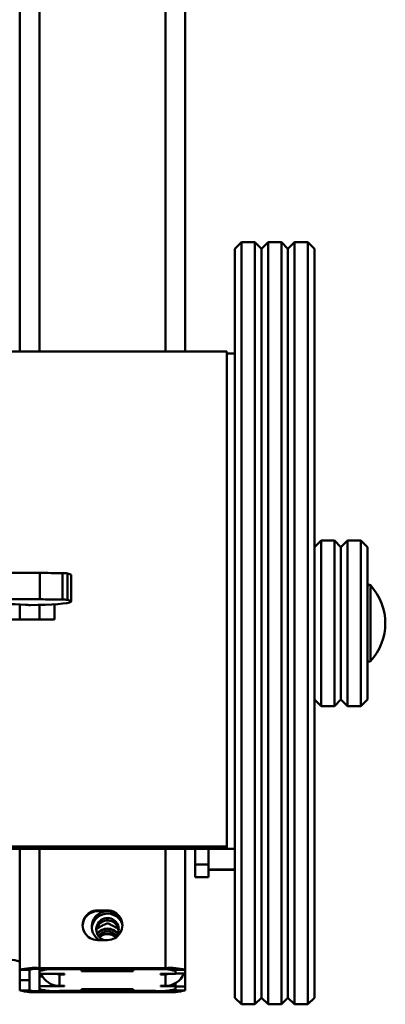
# Paper-space layout 'Лист1' of a CAD drawing. Units: millimetres. Extents: x -3619 to 4471, y -2956 to 3440.
# Drawn here: x -1319 to -1209, y -1959 to -1662 of the extents above; entities that cross this region are included whole.
import ezdxf

# ---------------------------------------------------------------- set-up
doc = ezdxf.new("R2010")
doc.units = ezdxf.units.MM

psp = doc.layouts.new('Лист1')

# ---------------------------------------------------------------- linework, layer by layer
at = {"color": 7, "linetype": 'Continuous', "lineweight": 50}
for p, q in [((-1319.27, -1762.26), (-1319.27, -1111.93)), ((-1269.27, -1762.26), (-1269.27, -1111.93)), ((-1252.27, -1729.3), (-1254.27, -1731.3)), ((-1254.27, -1957.3), (-1254.27, -1731.3)), ((-1248.27, -1729.3), (-1252.27, -1729.3)), ((-1252.27, -1729.3), (-1252.27, -1959.3)), ((-1246.27, -1731.3), (-1248.27, -1729.3)), ((-1248.27, -1959.3), (-1248.27, -1729.3)), ((-1244.27, -1729.3), (-1246.27, -1731.3)), ((-1246.27, -1731.3), (-1246.27, -1957.3)), ((-1246.27, -1956.89), (-1246.27, -1731.3)), ((-1240.27, -1729.3), (-1244.27, -1729.3)), ((-1244.27, -1729.3), (-1244.27, -1958.88)), ((-1238.27, -1731.3), (-1240.27, -1729.3)), ((-1240.27, -1958.88), (-1240.27, -1729.3)), ((-1236.27, -1729.3), (-1238.27, -1731.3)), ((-1238.27, -1956.89), (-1238.27, -1731.3)), ((-1232.27, -1729.3), (-1236.27, -1729.3)), ((-1236.27, -1729.3), (-1236.27, -1958.88)), ((-1230.27, -1731.3), (-1232.27, -1729.3)), ((-1232.27, -1958.88), (-1232.27, -1729.3)), ((-1230.27, -1731.3), (-1230.27, -1956.89)), ((-1461.77, -1762.26), (-1256.77, -1762.26)), ((-1256.77, -1762.26), (-1256.77, -1911.72)), ((-1254.27, -1762.94), (-1256.77, -1762.94)), ((-1228.27, -1819.3), (-1230.27, -1821.3)), ((-1224.27, -1819.3), (-1228.27, -1819.3)), ((-1228.27, -1819.3), (-1228.27, -1869.21)), ((-1222.27, -1821.3), (-1224.27, -1819.3)), ((-1224.27, -1869.3), (-1224.27, -1819.3)), ((-1220.27, -1819.3), (-1222.27, -1821.3)), ((-1222.27, -1867.3), (-1222.27, -1821.3)), ((-1222.27, -1821.3), (-1222.27, -1867.22)), ((-1216.27, -1819.3), (-1220.27, -1819.3)), ((-1220.27, -1819.3), (-1220.27, -1869.3)), ((-1214.27, -1821.3), (-1216.27, -1819.3)), ((-1216.27, -1869.3), (-1216.27, -1819.3)), ((-1214.27, -1821.3), (-1214.27, -1867.3)), ((-1313.21, -1829.11), (-1313.21, -1837.08)), ((-1306.37, -1829.19), (-1306.37, -1837.16)), ((-1304.86, -1829.29), (-1304.86, -1837.26)), ((-1303.71, -1837.71), (-1303.71, -1829.74)), ((-1319.27, -1843.22), (-1319.27, -1838.66)), ((-1308.71, -1838.58), (-1308.71, -1843.22)), ((-1308.71, -1843.22), (-1368.77, -1843.22)), ((-1230.27, -1867.3), (-1228.27, -1869.3)), ((-1224.27, -1869.3), (-1222.27, -1867.3)), ((-1222.27, -1867.22), (-1222.27, -1867.3)), ((-1222.27, -1867.3), (-1220.27, -1869.3)), ((-1216.27, -1869.3), (-1214.27, -1867.3)), ((-1228.27, -1869.21), (-1228.27, -1869.3)), ((-1228.27, -1869.3), (-1224.27, -1869.3)), ((-1220.27, -1869.3), (-1216.27, -1869.3)), ((-1256.77, -1911.72), (-1461.77, -1911.72)), ((-1256.77, -1912.4), (-1461.77, -1912.4)), ((-1319.27, -1948.9), (-1319.27, -1912.4)), ((-1269.27, -1948.9), (-1269.27, -1912.4)), ((-1266.27, -1917.12), (-1266.27, -1912.4)), ((-1254.27, -1912.4), (-1262.27, -1912.4)), ((-1262.27, -1918.6), (-1262.27, -1912.4)), ((-1256.77, -1911.72), (-1256.77, -1912.4)), ((-1266.27, -1917.12), (-1262.27, -1917.12)), ((-1266.27, -1920.94), (-1266.27, -1917.12)), ((-1262.27, -1920.94), (-1262.27, -1917.12)), ((-1254.27, -1918.6), (-1262.27, -1918.6)), ((-1262.27, -1918.71), (-1254.27, -1918.71)), ((-1266.27, -1920.94), (-1262.27, -1920.94)), ((-1266.27, -1920.98), (-1266.27, -1920.94)), ((-1266.27, -1920.98), (-1262.27, -1920.98)), ((-1262.27, -1920.98), (-1262.27, -1920.94)), ((-1292.77, -1930.95), (-1295.77, -1930.95)), ((-1295.77, -1931.2), (-1295.77, -1930.95)), ((-1292.77, -1931.2), (-1295.77, -1931.2)), ((-1292.77, -1931.2), (-1292.77, -1930.95)), ((-1295.77, -1939.92), (-1292.77, -1939.92)), ((-1293.72, -1938.17), (-1292.77, -1938.17)), ((-1316.27, -1948.9), (-1319.27, -1948.9)), ((-1319.27, -1948.9), (-1319.27, -1952)), ((-1316.27, -1948.9), (-1316.27, -1952)), ((-1275.27, -1948.39), (-1313.27, -1948.39)), ((-1313.27, -1948.64), (-1313.27, -1948.39)), ((-1313.27, -1949.24), (-1313.27, -1948.64)), ((-1275.27, -1948.64), (-1313.27, -1948.64)), ((-1307.27, -1948.73), (-1278.27, -1948.73)), ((-1284.97, -1948.96), (-1300.57, -1948.96)), ((-1300.57, -1948.96), (-1300.57, -1949.26)), ((-1300.27, -1948.98), (-1300.27, -1948.96)), ((-1300.27, -1948.98), (-1300.27, -1949.24)), ((-1285.27, -1948.98), (-1300.27, -1948.98)), ((-1285.27, -1948.96), (-1285.27, -1948.98)), ((-1285.27, -1948.98), (-1285.27, -1949.24)), ((-1284.97, -1949.26), (-1284.97, -1948.96)), ((-1275.27, -1948.64), (-1275.27, -1948.39)), ((-1272.27, -1948.9), (-1269.27, -1948.9)), ((-1272.27, -1950.04), (-1272.27, -1948.9)), ((-1269.27, -1950.04), (-1269.27, -1948.9)), ((-1319.27, -1952), (-1316.27, -1952)), ((-1319.27, -1955.1), (-1319.27, -1952)), ((-1316.27, -1955.1), (-1316.27, -1952)), ((-1313.27, -1949.24), (-1313.27, -1950.13)), ((-1313.27, -1950.88), (-1313.27, -1950.13)), ((-1313.27, -1950.13), (-1305.77, -1950.13)), ((-1313.27, -1950.88), (-1313.27, -1953.87)), ((-1312.39, -1950.88), (-1313.27, -1950.88)), ((-1307.27, -1950.26), (-1307.27, -1953.74)), ((-1305.77, -1950.26), (-1307.27, -1950.26)), ((-1305.77, -1950.13), (-1305.77, -1950.26)), ((-1300.57, -1949.26), (-1284.97, -1949.26)), ((-1285.27, -1949.24), (-1300.27, -1949.24)), ((-1276.77, -1950.13), (-1272.27, -1950.13)), ((-1276.77, -1950.26), (-1276.77, -1950.13)), ((-1275.27, -1950.26), (-1276.77, -1950.26)), ((-1275.27, -1953.74), (-1275.27, -1950.26)), ((-1272.27, -1950.13), (-1272.27, -1949.24)), ((-1272.27, -1950.04), (-1269.27, -1950.04)), ((-1269.27, -1950.04), (-1269.27, -1953.95)), ((-1313.27, -1953.87), (-1313.27, -1954.76)), ((-1305.77, -1953.87), (-1313.27, -1953.87)), ((-1307.27, -1953.74), (-1305.77, -1953.74)), ((-1305.77, -1953.74), (-1305.77, -1953.87)), ((-1284.97, -1954.73), (-1300.57, -1954.73)), ((-1300.57, -1954.73), (-1300.57, -1955.04)), ((-1300.57, -1955.04), (-1284.97, -1955.04)), ((-1300.27, -1954.76), (-1300.27, -1954.73)), ((-1300.27, -1954.76), (-1300.27, -1955.01)), ((-1285.27, -1954.76), (-1300.27, -1954.76)), ((-1285.27, -1955.01), (-1300.27, -1955.01)), ((-1285.27, -1954.73), (-1285.27, -1954.76)), ((-1285.27, -1954.76), (-1285.27, -1955.01)), ((-1284.97, -1955.04), (-1284.97, -1954.73)), ((-1276.77, -1953.74), (-1275.27, -1953.74)), ((-1276.77, -1953.87), (-1276.77, -1953.74)), ((-1272.27, -1953.87), (-1276.77, -1953.87)), ((-1272.27, -1952.94), (-1272.27, -1953.87)), ((-1272.27, -1954.76), (-1272.27, -1953.87)), ((-1272.27, -1953.95), (-1272.27, -1955.1)), ((-1272.27, -1953.95), (-1269.27, -1953.95)), ((-1269.27, -1953.95), (-1269.27, -1955.1)), ((-1316.27, -1955.1), (-1319.27, -1955.1)), ((-1313.27, -1955.35), (-1313.27, -1955.61)), ((-1275.27, -1955.35), (-1313.27, -1955.35)), ((-1275.27, -1955.61), (-1313.27, -1955.61)), ((-1278.27, -1955.27), (-1307.27, -1955.27)), ((-1275.27, -1955.35), (-1275.27, -1955.61)), ((-1272.27, -1955.1), (-1269.27, -1955.1)), ((-1254.27, -1957.3), (-1252.27, -1959.3)), ((-1248.27, -1959.3), (-1246.27, -1957.3)), ((-1246.27, -1957.3), (-1246.27, -1956.89)), ((-1246.27, -1957.3), (-1244.27, -1959.3)), ((-1240.27, -1959.3), (-1238.27, -1957.3)), ((-1238.27, -1957.3), (-1238.27, -1956.89)), ((-1238.27, -1957.3), (-1236.27, -1959.3)), ((-1232.27, -1959.3), (-1230.27, -1957.3)), ((-1230.27, -1956.89), (-1230.27, -1957.3)), ((-1252.27, -1959.3), (-1248.27, -1959.3)), ((-1244.27, -1958.88), (-1244.27, -1959.3)), ((-1244.27, -1959.3), (-1240.27, -1959.3)), ((-1240.27, -1959.3), (-1240.27, -1958.88)), ((-1236.27, -1958.88), (-1236.27, -1959.3)), ((-1236.27, -1959.3), (-1232.27, -1959.3)), ((-1232.27, -1959.3), (-1232.27, -1958.88))]:
    psp.add_line(p, q, dxfattribs=at)
at = {"color": 8, "linetype": 'Continuous', "lineweight": 50}
for p, q in [((-1313.27, -1762.26), (-1313.27, -1111.42)), ((-1275.27, -1762.26), (-1275.27, -1111.42)), ((-1213.4, -1832.84), (-1213.4, -1840.99)), ((-1313.27, -1843.22), (-1313.27, -1838.78)), ((-1213.4, -1840.99), (-1213.4, -1855.76)), ((-1313.27, -1948.39), (-1313.27, -1912.4)), ((-1275.27, -1948.39), (-1275.27, -1912.4)), ((-1300.21, -1934.96), (-1300.27, -1935.64)), ((-1292.77, -1938.04), (-1292.77, -1938.17)), ((-1307.27, -1948.64), (-1307.27, -1948.73)), ((-1278.27, -1948.73), (-1278.27, -1948.64)), ((-1307.27, -1950.13), (-1307.27, -1950.26)), ((-1275.27, -1950.13), (-1275.27, -1950.26)), ((-1313.27, -1954.76), (-1313.27, -1955.35)), ((-1275.27, -1955.2), (-1275.27, -1955.35))]:
    psp.add_line(p, q, dxfattribs=at)
at = {"color": 7, "linetype": 'Continuous', "lineweight": 50, "flags": 128}
for points in [[(-1313.21, -1829.11), (-1319.45, -1829.07), (-1325.7, -1829.06), (-1325.77, -1829.06)], [(-1306.37, -1829.19), (-1307.23, -1829.18), (-1308.08, -1829.17), (-1308.93, -1829.16), (-1309.79, -1829.15), (-1310.64, -1829.14), (-1311.5, -1829.13), (-1312.36, -1829.12), (-1313.21, -1829.11)], [(-1303.71, -1829.74), (-1303.74, -1829.66), (-1304.11, -1829.47), (-1304.86, -1829.29)], [(-1313.21, -1837.08), (-1319.45, -1837.04), (-1325.7, -1837.04), (-1329.65, -1837.05)], [(-1316.04, -1838.81), (-1313.77, -1838.79), (-1311.59, -1838.73), (-1309.57, -1838.63), (-1307.77, -1838.51), (-1306.25, -1838.37), (-1305.06, -1838.2), (-1304.23, -1838.02), (-1303.79, -1837.83), (-1303.74, -1837.63), (-1304.11, -1837.44), (-1304.86, -1837.26)], [(-1306.37, -1837.16), (-1307.23, -1837.15), (-1308.08, -1837.14), (-1308.93, -1837.13), (-1309.79, -1837.12), (-1310.64, -1837.11), (-1311.5, -1837.1), (-1312.36, -1837.09), (-1313.21, -1837.08)], [(-1295.71, -1935.68), (-1296.11, -1936.73), (-1296.15, -1937.02)], [(-1292.77, -1938.17), (-1291.5, -1938.35), (-1290.99, -1938.54)], [(-1308.5, -1950.13), (-1308.44, -1950.14), (-1307.27, -1950.26)], [(-1275.27, -1950.26), (-1274.1, -1950.14), (-1274.04, -1950.13)]]:
    psp.add_lwpolyline(points, dxfattribs=at)
at = {"color": 7, "linetype": 'Continuous', "lineweight": 50}
for centre, radius, start, end in [((-1306.31, -1839.93), 10.74, 82.2479, 90.3324), ((-1213.77, -1833.18), 0.5, 42.9949, 180), ((-1225.7, -1844.3), 16.81, 317.0051, 42.9949), ((-1324.38, -1940.06), 101.53, 86.1199, 93.2722), ((-1316.2, -1820.23), 18.58, 265.9669, 270.4917), ((-1306.31, -1847.9), 10.74, 82.2479, 90.3324), ((-1213.77, -1855.42), 0.5, 180, 317.0051), ((-1295.78, -1935.43), 4.48, 89.8418, 270.1582), ((-1295.78, -1935.7), 4.49, 89.8891, 178.2747), ((-1292.79, -1935.9), 4.73, 96.9628, 238.1525), ((-1292.76, -1935.43), 4.48, 269.8418, 90.1582), ((-1292.76, -1935.7), 4.49, 1.7253, 90.1109), ((-1292.77, -1936.68), 4.75, 20.7015, 175.1854), ((-1292.77, -1936.66), 3.39, 301.7297, 150.0769), ((-1292.77, -1937.39), 3.4, 6.2186, 149.892), ((-1292.78, -1936.67), 3.39, 149.9793, 253.8789), ((-1292.77, -1940.68), 4.21, 41.2622, 138.7378), ((-1292.77, -1940.68), 4.03, 40.0573, 139.9427), ((-1292.77, -1940.73), 3.41, 36.8128, 143.1872), ((-1292.77, -1941.44), 3.41, 44.7326, 135.2674), ((-1323.78, -1963.86), 18.1, 75.5677, 94.7197), ((-1314.76, -1966.42), 18.1, 85.2803, 104.4323), ((-1314.02, -1957.66), 9.05, 85.2803, 104.4323), ((-1308.76, -1966.76), 18.1, 85.2803, 104.4323), ((-1276.78, -1966.76), 18.1, 75.5677, 94.7197), ((-1273.78, -1966.42), 18.1, 75.5677, 94.7197), ((-1274.53, -1957.66), 9.05, 75.5677, 94.7197), ((-1307.28, -1947.74), 6, 203.466, 270.0529), ((-1275.26, -1947.74), 6, 269.9462, 337.4175), ((-1308.76, -1937.23), 18.1, 255.5677, 274.7197), ((-1276.78, -1937.23), 18.1, 265.2803, 284.4323), ((-1314.76, -1937.57), 18.1, 255.5677, 274.7197), ((-1314.02, -1946.33), 9.05, 255.5677, 274.7197), ((-1273.78, -1937.57), 18.1, 265.2803, 284.4323), ((-1274.53, -1946.33), 9.05, 265.2803, 284.4323)]:
    psp.add_arc(centre, radius, start, end, dxfattribs=at)
for points, knots in [([(-1292.77, -1934.83), (-1292.86, -1934.87), (-1293.05, -1934.96), (-1293.32, -1935.08), (-1293.57, -1935.2), (-1293.8, -1935.31), (-1294.04, -1935.42), (-1294.31, -1935.56), (-1294.55, -1935.69), (-1294.78, -1935.8), (-1294.99, -1935.92), (-1295.25, -1936.06), (-1295.55, -1936.23), (-1295.8, -1936.38), (-1295.94, -1936.46), (-1295.99, -1936.49)], [0, 0, 0, 0, 0.117249, 0.234726, 0.31393, 0.393308, 0.473466, 0.554051, 0.645286, 0.691656, 0.73832, 0.813539, 0.890851, 0.966125, 1, 1, 1, 1]), ([(-1289.53, -1936.51), (-1289.57, -1936.48), (-1289.71, -1936.4), (-1289.96, -1936.25), (-1290.27, -1936.07), (-1290.54, -1935.92), (-1290.77, -1935.8), (-1291.02, -1935.67), (-1291.27, -1935.54), (-1291.52, -1935.42), (-1291.78, -1935.29), (-1292.1, -1935.14), (-1292.45, -1934.98), (-1292.66, -1934.88), (-1292.77, -1934.83)], [0, 0, 0, 0, 0.029637, 0.108305, 0.185, 0.264109, 0.314684, 0.365675, 0.469923, 0.534739, 0.599807, 0.731185, 0.865367, 1, 1, 1, 1])]:
    psp.add_open_spline(points, degree=3, knots=knots, dxfattribs=at)

doc.saveas('drawing.dxf')
